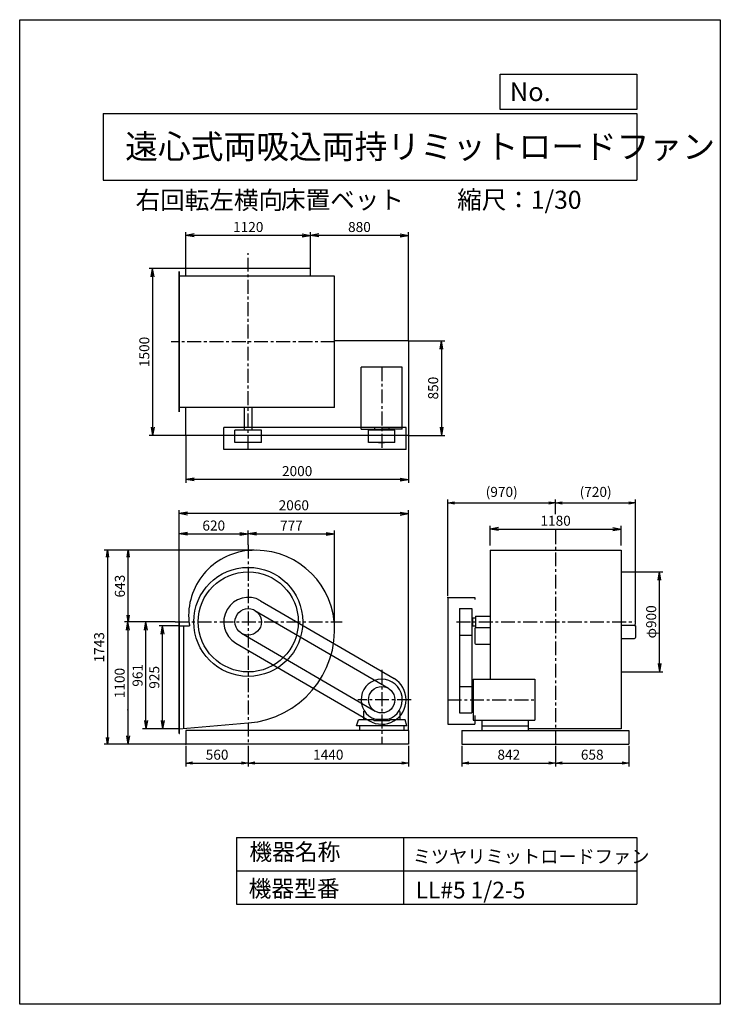
# Model space of a CAD drawing. Extents: x 0 to 6300, y 0 to 8850.
import ezdxf

# ---------------------------------------------------------------- set-up
doc = ezdxf.new("R2010")
doc.units = 0
doc.header["$LTSCALE"] = 100
doc.linetypes.add('CENTER', pattern=[2, 1.25, -0.25, 0.25, -0.25])
doc.layers.get('0').update_dxf_attribs({"linetype": 'CONTINUOUS'})
doc.layers.get('DEFPOINTS').update_dxf_attribs({"linetype": 'CONTINUOUS'})
for name, color, linetype in [('1', 4, 'CONTINUOUS'), ('2', 3, 'CENTER'), ('3', 2, 'CONTINUOUS'), ('4', 7, 'CONTINUOUS')]:
    doc.layers.add(name, color=color, linetype=linetype)
doc.styles.get("Standard").update_dxf_attribs({"font": 'simplex.shx', "bigfont": 'extfont.shx'})
doc.dimstyles.new('DIA1', dxfattribs={"dimtxt": 2.5, "dimasz": 2, "dimexe": 1, "dimexo": 1, "dimgap": 0.09, "dimtad": 1, "dimdec": 1, "dimdsep": 46, "dimtxsty": 'STANDARD', "dimblk": 'ARROW', "dimcen": 0, "dimclrd": 2, "dimclre": 2, "dimclrt": 2, "dimadec": 0, "dimazin": 0, "dimtfac": 1, "dimtdec": 1, "dimtmove": 2, "dimatfit": 3, "dimldrblk": 'ARROW', "dimfxl": 1, "dimtolj": 1, "dimarcsym": 0})
doc.dimstyles.new('IGA', dxfattribs={"dimscale": 2, "dimtxt": 3, "dimasz": 2, "dimexe": 1, "dimexo": 0.5, "dimgap": 1, "dimtad": 1, "dimdec": 1, "dimdsep": 46, "dimtxsty": 'STANDARD', "dimblk1": 'OPEN', "dimblk2": 'OPEN', "dimsah": 1, "dimcen": 0, "dimadec": 0, "dimazin": 0, "dimtp": 1, "dimtm": 1, "dimtfac": 10, "dimtdec": 0, "dimtofl": 0, "dimtmove": 2, "dimatfit": 3, "dimldrblk": 'OPEN', "dimfxl": 1, "dimtolj": 1, "dimarcsym": 0})

# ---------------------------------------------------------------- blocks, each defined once
blk = doc.blocks.new('ARROW')
for p in [(-1, 0.17), (-1, 0), (-1, -0.17)]:
    blk.add_line(p, (0, 0))
blk = doc.blocks.new('*D3')
at = {"layer": '3', "color": 2, "transparency": 16777216}
for p, q in [((1435, 3401.5), (1255.4, 3401.5)), ((1285.4, 2551.5), (1285.4, 3326.5)), ((1435, 2476.5), (1255.4, 2476.5))]:
    blk.add_line(p, q, dxfattribs=at)
at = {"layer": 'DEFPOINTS', "color": 0, "transparency": 16777216}
for p in [(1285.4, 3401.5), (1435, 3401.5), (1435, 2476.5)]:
    blk.add_point(p, dxfattribs=at)
at = {"layer": '3', "color": 2, "transparency": 16777216, "xscale": 75, "yscale": 75, "zscale": 75}
for p, rotation in [((1285.4, 3401.5), 90), ((1285.4, 2476.5), 270)]:
    blk.add_blockref('ARROW', p, dxfattribs=dict(at, rotation=rotation))
at = {"layer": '3', "color": 2, "transparency": 16777216, "insert": (1210.4, 2939), "char_height": 90, "attachment_point": 5, "rotation": 90}
blk.add_mtext('\\A1;925', dxfattribs=at)
blk = doc.blocks.new('*D4')
at = {"layer": '3', "color": 2, "transparency": 16777216}
for p, q in [((1398.8, 3437.5), (1105.1, 3437.5)), ((1135.1, 2551.5), (1135.1, 3362.5)), ((1435, 2476.5), (1105.1, 2476.5))]:
    blk.add_line(p, q, dxfattribs=at)
at = {"layer": 'DEFPOINTS', "color": 0, "transparency": 16777216}
for p in [(1135.1, 3437.5), (1398.8, 3437.5), (1435, 2476.5)]:
    blk.add_point(p, dxfattribs=at)
at = {"layer": '3', "color": 2, "transparency": 16777216, "xscale": 75, "yscale": 75, "zscale": 75}
for p, rotation in [((1135.1, 3437.5), 90), ((1135.1, 2476.5), 270)]:
    blk.add_blockref('ARROW', p, dxfattribs=dict(at, rotation=rotation))
at = {"layer": '3', "color": 2, "transparency": 16777216, "insert": (1060.1, 2957), "char_height": 90, "attachment_point": 5, "rotation": 90}
blk.add_mtext('\\A1;961', dxfattribs=at)
blk = doc.blocks.new('*D5')
at = {"layer": '3', "color": 2, "transparency": 16777216}
for p, q in [((1398.8, 3437.5), (943.9, 3437.5)), ((973.9, 3362.5), (973.9, 2412.5)), ((1495, 2337.5), (943.9, 2337.5))]:
    blk.add_line(p, q, dxfattribs=at)
at = {"layer": 'DEFPOINTS', "color": 0, "transparency": 16777216}
for p in [(1398.8, 3437.5), (973.9, 2337.5), (1495, 2337.5)]:
    blk.add_point(p, dxfattribs=at)
at = {"layer": '3', "color": 2, "transparency": 16777216, "xscale": 75, "yscale": 75, "zscale": 75}
for p, rotation in [((973.9, 3437.5), 90), ((973.9, 2337.5), 270)]:
    blk.add_blockref('ARROW', p, dxfattribs=dict(at, rotation=rotation))
at = {"layer": '3', "color": 2, "transparency": 16777216, "insert": (898.9, 2887.5), "char_height": 90, "attachment_point": 5, "rotation": 90}
blk.add_mtext('\\A1;1100', dxfattribs=at)
blk = doc.blocks.new('*D6')
at = {"layer": '3', "color": 2, "transparency": 16777216}
for p, q in [((1495, 6613.6), (1495, 6941.7)), ((2540, 6911.7), (1570, 6911.7)), ((2615, 6613.6), (2615, 6941.7))]:
    blk.add_line(p, q, dxfattribs=at)
at = {"layer": 'DEFPOINTS', "color": 0, "transparency": 16777216}
for p in [(1495, 6911.7), (1495, 6613.6), (2615, 6613.6)]:
    blk.add_point(p, dxfattribs=at)
at = {"layer": '3', "color": 2, "transparency": 16777216, "xscale": 75, "yscale": 75, "zscale": 75, "rotation": 180}
blk.add_blockref('ARROW', (1495, 6911.7), dxfattribs=at)
at = {"layer": '3', "color": 2, "transparency": 16777216, "xscale": 75, "yscale": 75, "zscale": 75}
blk.add_blockref('ARROW', (2615, 6911.7), dxfattribs=at)
at = {"layer": '3', "color": 2, "transparency": 16777216, "insert": (2055, 6986.7), "char_height": 90, "attachment_point": 5}
blk.add_mtext('\\A1;1120', dxfattribs=at)
blk = doc.blocks.new('*D7')
at = {"layer": '3', "color": 2, "transparency": 16777216}
for p, q in [((2615, 6613.6), (2615, 6941.7)), ((3420, 6911.7), (2690, 6911.7)), ((3495, 5963.6), (3495, 6941.7))]:
    blk.add_line(p, q, dxfattribs=at)
at = {"layer": 'DEFPOINTS', "color": 0, "transparency": 16777216}
for p in [(2615, 6911.7), (2615, 6613.6), (3495, 5963.6)]:
    blk.add_point(p, dxfattribs=at)
at = {"layer": '3', "color": 2, "transparency": 16777216, "xscale": 75, "yscale": 75, "zscale": 75, "rotation": 180}
blk.add_blockref('ARROW', (2615, 6911.7), dxfattribs=at)
at = {"layer": '3', "color": 2, "transparency": 16777216, "xscale": 75, "yscale": 75, "zscale": 75}
blk.add_blockref('ARROW', (3495, 6911.7), dxfattribs=at)
at = {"layer": '3', "color": 2, "transparency": 16777216, "insert": (3055, 6986.7), "char_height": 90, "attachment_point": 5}
blk.add_mtext('\\A1;880', dxfattribs=at)
blk = doc.blocks.new('*D8')
at = {"layer": '3', "color": 2, "transparency": 16777216}
for p, q in [((1495, 5113.6), (1495, 4687.6)), ((3495, 5113.6), (3495, 4687.6)), ((3420, 4717.6), (1570, 4717.6))]:
    blk.add_line(p, q, dxfattribs=at)
at = {"layer": 'DEFPOINTS', "color": 0, "transparency": 16777216}
for p in [(1495, 5113.6), (3495, 5113.6), (1495, 4717.6)]:
    blk.add_point(p, dxfattribs=at)
at = {"layer": '3', "color": 2, "transparency": 16777216, "xscale": 75, "yscale": 75, "zscale": 75, "rotation": 180}
blk.add_blockref('ARROW', (1495, 4717.6), dxfattribs=at)
at = {"layer": '3', "color": 2, "transparency": 16777216, "xscale": 75, "yscale": 75, "zscale": 75}
blk.add_blockref('ARROW', (3495, 4717.6), dxfattribs=at)
at = {"layer": '3', "color": 2, "transparency": 16777216, "insert": (2495, 4792.6), "char_height": 90, "attachment_point": 5}
blk.add_mtext('\\A1;2000', dxfattribs=at)
blk = doc.blocks.new('*D9')
at = {"layer": '3', "color": 2, "transparency": 16777216}
for p, q in [((3495, 5963.6), (3823, 5963.6)), ((3793, 5888.6), (3793, 5188.6)), ((3495, 5113.6), (3823, 5113.6))]:
    blk.add_line(p, q, dxfattribs=at)
at = {"layer": 'DEFPOINTS', "color": 0, "transparency": 16777216}
for p in [(3495, 5963.6), (3495, 5113.6), (3793, 5113.6)]:
    blk.add_point(p, dxfattribs=at)
at = {"layer": '3', "color": 2, "transparency": 16777216, "xscale": 75, "yscale": 75, "zscale": 75}
for p, rotation in [((3793, 5963.6), 90), ((3793, 5113.6), 270)]:
    blk.add_blockref('ARROW', p, dxfattribs=dict(at, rotation=rotation))
at = {"layer": '3', "color": 2, "transparency": 16777216, "insert": (3718, 5538.6), "char_height": 90, "attachment_point": 5, "rotation": 90}
blk.add_mtext('\\A1;850', dxfattribs=at)
blk = doc.blocks.new('*D10')
at = {"layer": '3', "color": 2, "transparency": 16777216}
for p, q in [((1495, 6613.6), (1165.7, 6613.6)), ((1195.7, 6538.6), (1195.7, 5188.6)), ((1495, 5113.6), (1165.7, 5113.6))]:
    blk.add_line(p, q, dxfattribs=at)
at = {"layer": 'DEFPOINTS', "color": 0, "transparency": 16777216}
for p in [(1495, 6613.6), (1195.7, 5113.6), (1495, 5113.6)]:
    blk.add_point(p, dxfattribs=at)
at = {"layer": '3', "color": 2, "transparency": 16777216, "xscale": 75, "yscale": 75, "zscale": 75}
for p, rotation in [((1195.7, 6613.6), 90), ((1195.7, 5113.6), 270)]:
    blk.add_blockref('ARROW', p, dxfattribs=dict(at, rotation=rotation))
at = {"layer": '3', "color": 2, "transparency": 16777216, "insert": (1120.7, 5863.6), "char_height": 90, "attachment_point": 5, "rotation": 90}
blk.add_mtext('\\A1;1500', dxfattribs=at)
blk = doc.blocks.new('*D11')
at = {"layer": '3', "color": 2, "transparency": 16777216}
for p, q in [((5414.7, 3887.5), (5783.4, 3887.5)), ((5753.4, 3062.5), (5753.4, 3812.5)), ((5414.7, 2987.5), (5783.4, 2987.5))]:
    blk.add_line(p, q, dxfattribs=at)
at = {"layer": 'DEFPOINTS', "color": 0, "transparency": 16777216}
for p in [(5414.7, 3887.5), (5753.4, 3887.5), (5414.7, 2987.5)]:
    blk.add_point(p, dxfattribs=at)
at = {"layer": '3', "color": 2, "transparency": 16777216, "xscale": 75, "yscale": 75, "zscale": 75}
for p, rotation in [((5753.4, 3887.5), 90), ((5753.4, 2987.5), 270)]:
    blk.add_blockref('ARROW', p, dxfattribs=dict(at, rotation=rotation))
at = {"layer": '3', "color": 2, "transparency": 16777216, "insert": (5678.4, 3437.5), "char_height": 90, "attachment_point": 5, "rotation": 90}
blk.add_mtext('\\A1;φ900', dxfattribs=at)
blk = doc.blocks.new('*D12')
at = {"layer": '3', "color": 2, "transparency": 16777216}
for p, q in [((4229.2, 4123), (4229.2, 4301.5)), ((4304.2, 4271.5), (5334.2, 4271.5)), ((5409.2, 4123), (5409.2, 4301.5))]:
    blk.add_line(p, q, dxfattribs=at)
at = {"layer": 'DEFPOINTS', "color": 0, "transparency": 16777216}
for p in [(5409.2, 4271.5), (4229.2, 4123), (5409.2, 4123)]:
    blk.add_point(p, dxfattribs=at)
at = {"layer": '3', "color": 2, "transparency": 16777216, "xscale": 75, "yscale": 75, "zscale": 75, "rotation": 180}
blk.add_blockref('ARROW', (4229.2, 4271.5), dxfattribs=at)
at = {"layer": '3', "color": 2, "transparency": 16777216, "xscale": 75, "yscale": 75, "zscale": 75}
blk.add_blockref('ARROW', (5409.2, 4271.5), dxfattribs=at)
at = {"layer": '3', "color": 2, "transparency": 16777216, "insert": (4819.2, 4346.5), "char_height": 90, "attachment_point": 5}
blk.add_mtext('\\A1;1180', dxfattribs=at)
blk = doc.blocks.new('*D15')
at = {"layer": '3', "color": 2, "transparency": 16777216}
for p, q in [((1435, 3437.5), (1435, 4258.2)), ((2055, 4131.3), (2055, 4258.2)), ((1510, 4228.2), (1980, 4228.2))]:
    blk.add_line(p, q, dxfattribs=at)
at = {"layer": 'DEFPOINTS', "color": 0, "transparency": 16777216}
for p in [(2055, 4228.2), (2055, 4131.3), (1435, 3437.5)]:
    blk.add_point(p, dxfattribs=at)
at = {"layer": '3', "color": 2, "transparency": 16777216, "xscale": 75, "yscale": 75, "zscale": 75, "rotation": 180}
blk.add_blockref('ARROW', (1435, 4228.2), dxfattribs=at)
at = {"layer": '3', "color": 2, "transparency": 16777216, "xscale": 75, "yscale": 75, "zscale": 75}
blk.add_blockref('ARROW', (2055, 4228.2), dxfattribs=at)
at = {"layer": '3', "color": 2, "transparency": 16777216, "insert": (1745, 4303.2), "char_height": 90, "attachment_point": 5}
blk.add_mtext('\\A1;620', dxfattribs=at)
blk = doc.blocks.new('*D16')
at = {"layer": '3', "color": 2, "transparency": 16777216}
for p, q in [((2832, 3370.5), (2832, 4258.2)), ((2130, 4228.2), (2757, 4228.2))]:
    blk.add_line(p, q, dxfattribs=at)
at = {"layer": 'DEFPOINTS', "color": 0, "transparency": 16777216}
for p in [(2832, 4228.2), (2055, 4131.3), (2832, 3370.5)]:
    blk.add_point(p, dxfattribs=at)
at = {"layer": '3', "color": 2, "transparency": 16777216, "xscale": 75, "yscale": 75, "zscale": 75, "rotation": 180}
blk.add_blockref('ARROW', (2055, 4228.2), dxfattribs=at)
at = {"layer": '3', "color": 2, "transparency": 16777216, "xscale": 75, "yscale": 75, "zscale": 75}
blk.add_blockref('ARROW', (2832, 4228.2), dxfattribs=at)
at = {"layer": '3', "color": 2, "transparency": 16777216, "insert": (2443.5, 4303.2), "char_height": 90, "attachment_point": 5}
blk.add_mtext('\\A1;777', dxfattribs=at)
blk = doc.blocks.new('*D17')
at = {"layer": '3', "color": 2, "transparency": 16777216}
for p, q in [((1435, 3444), (1435, 4440.3)), ((3495, 2462.5), (3495, 4440.3)), ((3420, 4410.3), (1510, 4410.3))]:
    blk.add_line(p, q, dxfattribs=at)
at = {"layer": 'DEFPOINTS', "color": 0, "transparency": 16777216}
for p in [(1435, 4410.3), (1435, 3444), (3495, 2462.5)]:
    blk.add_point(p, dxfattribs=at)
at = {"layer": '3', "color": 2, "transparency": 16777216, "xscale": 75, "yscale": 75, "zscale": 75, "rotation": 180}
blk.add_blockref('ARROW', (1435, 4410.3), dxfattribs=at)
at = {"layer": '3', "color": 2, "transparency": 16777216, "xscale": 75, "yscale": 75, "zscale": 75}
blk.add_blockref('ARROW', (3495, 4410.3), dxfattribs=at)
at = {"layer": '3', "color": 2, "transparency": 16777216, "insert": (2465, 4485.3), "char_height": 90, "attachment_point": 5}
blk.add_mtext('\\A1;2060', dxfattribs=at)
blk = doc.blocks.new('_OPEN')
at = {"color": 0, "linetype": 'ByBlock', "ltscale": 10}
for p, q in [((-1, 0.17), (0, 0)), ((0, 0), (-1, -0.17)), ((0, 0), (-1, 0))]:
    blk.add_line(p, q, dxfattribs=at)
blk = doc.blocks.new('*D18')
at = {"color": 0, "linetype": 'ByBlock', "transparency": 16777216}
for p, q in [((2107, 4080.5), (945.6, 4080.5)), ((975.6, 3497.5), (975.6, 4020.5)), ((1383.8, 3437.5), (945.6, 3437.5))]:
    blk.add_line(p, q, dxfattribs=at)
at = {"layer": 'DEFPOINTS', "color": 0, "linetype": 'ByBlock', "transparency": 16777216}
for p in [(975.6, 4080.5), (2122, 4080.5), (1398.8, 3437.5)]:
    blk.add_point(p, dxfattribs=at)
at = {"color": 0, "linetype": 'ByBlock', "transparency": 16777216, "xscale": 60, "yscale": 60, "zscale": 60}
for p, rotation in [((975.6, 4080.5), 90), ((975.6, 3437.5), 270)]:
    blk.add_blockref('_OPEN', p, dxfattribs=dict(at, rotation=rotation))
at = {"color": 0, "linetype": 'ByBlock', "transparency": 16777216, "insert": (900.6, 3759), "char_height": 90, "attachment_point": 5, "rotation": 90}
blk.add_mtext('\\A1;643', dxfattribs=at)
blk = doc.blocks.new('*D19')
at = {"color": 0, "linetype": 'ByBlock', "transparency": 16777216}
for p, q in [((1495, 2322.5), (1495, 2138.6)), ((2055, 2322.5), (2055, 2138.6)), ((1555, 2168.6), (1995, 2168.6))]:
    blk.add_line(p, q, dxfattribs=at)
at = {"layer": 'DEFPOINTS', "color": 0, "linetype": 'ByBlock', "transparency": 16777216}
for p in [(1495, 2337.5), (2055, 2337.5), (2055, 2168.6)]:
    blk.add_point(p, dxfattribs=at)
at = {"color": 0, "linetype": 'ByBlock', "transparency": 16777216, "xscale": 60, "yscale": 60, "zscale": 60, "rotation": 180}
blk.add_blockref('_OPEN', (1495, 2168.6), dxfattribs=at)
at = {"color": 0, "linetype": 'ByBlock', "transparency": 16777216, "xscale": 60, "yscale": 60, "zscale": 60}
blk.add_blockref('_OPEN', (2055, 2168.6), dxfattribs=at)
at = {"color": 0, "linetype": 'ByBlock', "transparency": 16777216, "insert": (1775, 2243.6), "char_height": 90, "attachment_point": 5}
blk.add_mtext('\\A1;560', dxfattribs=at)
blk = doc.blocks.new('*D20')
at = {"color": 0, "linetype": 'ByBlock', "transparency": 16777216}
for p, q in [((2055, 2322.5), (2055, 2138.6)), ((3495, 2322.5), (3495, 2138.6)), ((2115, 2168.6), (3435, 2168.6))]:
    blk.add_line(p, q, dxfattribs=at)
at = {"layer": 'DEFPOINTS', "color": 0, "linetype": 'ByBlock', "transparency": 16777216}
for p in [(2055, 2337.5), (3495, 2337.5), (3495, 2168.6)]:
    blk.add_point(p, dxfattribs=at)
at = {"color": 0, "linetype": 'ByBlock', "transparency": 16777216, "xscale": 60, "yscale": 60, "zscale": 60, "rotation": 180}
blk.add_blockref('_OPEN', (2055, 2168.6), dxfattribs=at)
at = {"color": 0, "linetype": 'ByBlock', "transparency": 16777216, "xscale": 60, "yscale": 60, "zscale": 60}
blk.add_blockref('_OPEN', (3495, 2168.6), dxfattribs=at)
at = {"color": 0, "linetype": 'ByBlock', "transparency": 16777216, "insert": (2775, 2243.6), "char_height": 90, "attachment_point": 5}
blk.add_mtext('\\A1;1440', dxfattribs=at)
blk = doc.blocks.new('*D21')
at = {"color": 0, "linetype": 'ByBlock', "transparency": 16777216}
for p, q in [((3977.2, 2322.5), (3977.2, 2138.6)), ((4819.2, 2322.5), (4819.2, 2138.6)), ((4037.2, 2168.6), (4759.2, 2168.6))]:
    blk.add_line(p, q, dxfattribs=at)
at = {"layer": 'DEFPOINTS', "color": 0, "linetype": 'ByBlock', "transparency": 16777216}
for p in [(3977.2, 2337.5), (4819.2, 2337.5), (4819.2, 2168.6)]:
    blk.add_point(p, dxfattribs=at)
at = {"color": 0, "linetype": 'ByBlock', "transparency": 16777216, "xscale": 60, "yscale": 60, "zscale": 60, "rotation": 180}
blk.add_blockref('_OPEN', (3977.2, 2168.6), dxfattribs=at)
at = {"color": 0, "linetype": 'ByBlock', "transparency": 16777216, "xscale": 60, "yscale": 60, "zscale": 60}
blk.add_blockref('_OPEN', (4819.2, 2168.6), dxfattribs=at)
at = {"color": 0, "linetype": 'ByBlock', "transparency": 16777216, "insert": (4398.2, 2243.6), "char_height": 90, "attachment_point": 5}
blk.add_mtext('\\A1;842', dxfattribs=at)
blk = doc.blocks.new('*D22')
at = {"color": 0, "linetype": 'ByBlock', "transparency": 16777216}
for p, q in [((4819.2, 2322.5), (4819.2, 2138.6)), ((5477.2, 2322.5), (5477.2, 2138.6)), ((4879.2, 2168.6), (5417.2, 2168.6))]:
    blk.add_line(p, q, dxfattribs=at)
at = {"layer": 'DEFPOINTS', "color": 0, "linetype": 'ByBlock', "transparency": 16777216}
for p in [(4819.2, 2337.5), (5477.2, 2337.5), (5477.2, 2168.6)]:
    blk.add_point(p, dxfattribs=at)
at = {"color": 0, "linetype": 'ByBlock', "transparency": 16777216, "xscale": 60, "yscale": 60, "zscale": 60, "rotation": 180}
blk.add_blockref('_OPEN', (4819.2, 2168.6), dxfattribs=at)
at = {"color": 0, "linetype": 'ByBlock', "transparency": 16777216, "xscale": 60, "yscale": 60, "zscale": 60}
blk.add_blockref('_OPEN', (5477.2, 2168.6), dxfattribs=at)
at = {"color": 0, "linetype": 'ByBlock', "transparency": 16777216, "insert": (5148.2, 2243.6), "char_height": 90, "attachment_point": 5}
blk.add_mtext('\\A1;658', dxfattribs=at)
blk = doc.blocks.new('*D23')
at = {"color": 0, "linetype": 'ByBlock', "transparency": 16777216}
for p, q in [((2092, 4080.5), (759.7, 4080.5)), ((789.7, 4020.5), (789.7, 2397.5)), ((1480, 2337.5), (759.7, 2337.5))]:
    blk.add_line(p, q, dxfattribs=at)
at = {"layer": 'DEFPOINTS', "color": 0, "linetype": 'ByBlock', "transparency": 16777216}
for p in [(2107, 4080.5), (789.7, 2337.5), (1495, 2337.5)]:
    blk.add_point(p, dxfattribs=at)
at = {"color": 0, "linetype": 'ByBlock', "transparency": 16777216, "xscale": 60, "yscale": 60, "zscale": 60}
for p, rotation in [((789.7, 4080.5), 90), ((789.7, 2337.5), 270)]:
    blk.add_blockref('_OPEN', p, dxfattribs=dict(at, rotation=rotation))
at = {"color": 0, "linetype": 'ByBlock', "transparency": 16777216, "insert": (714.7, 3209), "char_height": 90, "attachment_point": 5, "rotation": 90}
blk.add_mtext('\\A1;1743', dxfattribs=at)
blk = doc.blocks.new('*D24')
at = {"layer": '3', "color": 0, "lineweight": -2, "transparency": 16777216}
for p, q in [((3849.2, 3672.5), (3849.2, 4537.1)), ((4819.2, 4406.5), (4819.2, 4537.1)), ((3909.2, 4507.1), (4759.2, 4507.1))]:
    blk.add_line(p, q, dxfattribs=at)
at = {"layer": 'DEFPOINTS', "color": 0, "transparency": 16777216}
for p in [(4819.2, 4507.1), (4819.2, 4391.5), (3849.2, 3657.5)]:
    blk.add_point(p, dxfattribs=at)
at = {"layer": '3', "color": 0, "lineweight": -2, "transparency": 16777216, "xscale": 60, "yscale": 60, "zscale": 60, "rotation": 180}
blk.add_blockref('_OPEN', (3849.2, 4507.1), dxfattribs=at)
at = {"layer": '3', "color": 0, "lineweight": -2, "transparency": 16777216, "xscale": 60, "yscale": 60, "zscale": 60}
blk.add_blockref('_OPEN', (4819.2, 4507.1), dxfattribs=at)
at = {"layer": '3', "color": 0, "transparency": 16777216, "insert": (4334.2, 4605.7), "char_height": 90, "attachment_point": 5}
blk.add_mtext('\\A1;(970)', dxfattribs=at)
blk = doc.blocks.new('*D25')
at = {"layer": '3', "color": 0, "lineweight": -2, "transparency": 16777216}
for p, q in [((4819.2, 4406.5), (4819.2, 4537.1)), ((5538.7, 3413), (5538.7, 4537.1)), ((4879.2, 4507.1), (5478.7, 4507.1))]:
    blk.add_line(p, q, dxfattribs=at)
at = {"layer": 'DEFPOINTS', "color": 0, "transparency": 16777216}
for p in [(5538.7, 4507.1), (4819.2, 4391.5), (5538.7, 3398)]:
    blk.add_point(p, dxfattribs=at)
at = {"layer": '3', "color": 0, "lineweight": -2, "transparency": 16777216, "xscale": 60, "yscale": 60, "zscale": 60, "rotation": 180}
blk.add_blockref('_OPEN', (4819.2, 4507.1), dxfattribs=at)
at = {"layer": '3', "color": 0, "lineweight": -2, "transparency": 16777216, "xscale": 60, "yscale": 60, "zscale": 60}
blk.add_blockref('_OPEN', (5538.7, 4507.1), dxfattribs=at)
at = {"layer": '3', "color": 0, "transparency": 16777216, "insert": (5179, 4605.7), "char_height": 90, "attachment_point": 5}
blk.add_mtext('\\A1;(720)', dxfattribs=at)

msp = doc.modelspace()

# ---------------------------------------------------------------- linework, layer by layer
at = {"layer": '1', "ltscale": 10}
for p, q in [((1435.04184, 5325.63387), (1435.04184, 6585.63387)), ((1438.04184, 5325.63387), (1438.04184, 6585.63387)), ((2615.04184, 6613.63387), (1495.04184, 6613.63387)), ((1495.04184, 6545.63387), (1495.04184, 6613.63387)), ((2615.04184, 6545.63387), (2615.04184, 6613.63387)), ((2832.04184, 6545.63387), (1435.04184, 6545.63387)), ((2832.04184, 5365.63387), (2832.04184, 6545.63387)), ((3495.04184, 5963.63387), (2832.04184, 5963.63387)), ((3495.04184, 5963.63387), (3495.04184, 5113.63387)), ((3070.04184, 5170.63387), (3070.04184, 5727.13387)), ((3440.04184, 5727.13387), (3070.04184, 5727.13387)), ((3440.04184, 5170.63387), (3440.04184, 5727.13387)), ((2832.04184, 5365.63387), (1435.04184, 5365.63387)), ((1495.04184, 5113.63387), (1495.04184, 5365.63387)), ((2020.04184, 5160.63387), (2020.04184, 5365.63387)), ((2090.04184, 5160.63387), (2090.04184, 5365.63387)), ((1835.04184, 4985.63387), (1835.04184, 5185.63387)), ((3475.04184, 5185.63387), (1835.04184, 5185.63387)), ((1936.04184, 5050.63387), (1936.04184, 5160.63387)), ((2174.04184, 5160.63387), (1936.04184, 5160.63387)), ((2174.04184, 5050.63387), (2174.04184, 5160.63387)), ((3070.04184, 5170.63387), (3255.04184, 5170.63387)), ((3374.04184, 5160.63387), (3136.04184, 5160.63387)), ((3136.04184, 5050.63387), (3136.04184, 5160.63387)), ((3190.04184, 5185.63387), (3190.04184, 5172.63387)), ((3230.04184, 5160.63387), (3230.04184, 5170.63387)), ((3280.04184, 5160.63387), (3230.04184, 5160.63387)), ((3440.04184, 5170.63387), (3255.04184, 5170.63387)), ((3280.04184, 5160.63387), (3280.04184, 5170.63387)), ((3320.04184, 5185.63387), (3320.04184, 5172.63387)), ((3374.04184, 5050.63387), (3374.04184, 5160.63387)), ((3475.04184, 4985.63387), (3475.04184, 5185.63387)), ((3495.04184, 5113.63387), (1495.04184, 5113.63387)), ((2174.04184, 5050.63387), (1936.04184, 5050.63387)), ((3374.04184, 5050.63387), (3136.04184, 5050.63387)), ((3227.54184, 5050.63387), (3279.04184, 5050.63387)), ((3475.04184, 4985.63387), (1835.04184, 4985.63387)), ((4229.22221, 4080.51553), (4229.22221, 2922.51553)), ((4229.22221, 4080.51553), (5409.22221, 4080.51553)), ((5409.22221, 4080.51553), (5409.22221, 2476.51553)), ((3849.22221, 3657.51553), (3849.22221, 2517.51553)), ((3849.22221, 3657.51553), (4091.22221, 3657.51553)), ((4091.22221, 3657.51553), (4091.22221, 3637.51553)), ((2115.0025, 3540.30522), (3315.0025, 2840.30522)), ((2165.89347, 3627.54689), (3365.89347, 2927.54689)), ((3956.22221, 3556.51553), (3956.22221, 2618.51553)), ((3956.22221, 3556.51553), (4066.22221, 3556.51553)), ((4066.22221, 3556.51553), (4066.22221, 2618.51553)), ((4066.22221, 3465.01553), (4071.22221, 3465.01553)), ((4071.22221, 3472.51553), (4071.22221, 3402.51553)), ((4071.22221, 3472.51553), (4098.22221, 3472.51553)), ((4098.22221, 3488.31553), (4098.22221, 3386.05492)), ((4098.22221, 3488.31553), (4229.22221, 3488.31553)), ((1435.04184, 2434.01553), (1435.04184, 3444.01553)), ((1435.04184, 3444.01553), (1438.04184, 3444.01553)), ((1435.04184, 3401.51553), (1527.41528, 3401.51553)), ((1438.04184, 2434.01553), (1438.04184, 3444.01553)), ((1475.04184, 2479.91318), (1475.04184, 3401.51553)), ((4066.22221, 3410.01553), (4071.22221, 3410.01553)), ((4071.22221, 3402.51553), (4098.22221, 3402.51553)), ((4091.22221, 3376.51553), (4091.22221, 3246.51553)), ((4101.22221, 3386.51553), (4229.22221, 3386.51553)), ((5409.22221, 3408.01553), (5528.72221, 3408.01553)), ((5538.72221, 3398.01553), (5538.72221, 3298.01553)), ((1995.08119, 3334.72584), (3195.08119, 2634.72584)), ((3956.22221, 3318.51553), (4066.22221, 3318.51553)), ((5409.22221, 3288.01553), (5528.72221, 3288.01553)), ((1944.19022, 3247.48417), (3144.19022, 2547.48417)), ((4101.22221, 3236.51553), (4229.22221, 3236.51553)), ((4076.22221, 2922.51553), (4076.22221, 2552.51553)), ((4076.22221, 2922.51553), (4632.72221, 2922.51553)), ((4632.72221, 2922.51553), (4632.72221, 2552.51553)), ((3956.22221, 2856.51553), (4066.22221, 2856.51553)), ((4066.22221, 2762.51553), (4076.22221, 2762.51553)), ((4066.22221, 2712.51553), (4076.22221, 2712.51553)), ((3093.04184, 2632.77456), (3099.42582, 2637.47232)), ((3093.04184, 2632.77456), (3093.04184, 2557.51553)), ((3417.04184, 2632.77456), (3410.65793, 2637.47232)), ((3417.04184, 2632.77456), (3417.04184, 2557.51553)), ((3956.22221, 2618.51553), (4066.22221, 2618.51553)), ((4091.22221, 2595.62421), (4091.22221, 2517.51553)), ((1435.04184, 2476.51553), (2055.04184, 2529.1791)), ((3030.04184, 2502.51553), (3045.24416, 2557.51553)), ((3480.04184, 2502.51553), (3030.04184, 2502.51553)), ((3185.04184, 2557.51553), (3045.24416, 2557.51553)), ((3055.04184, 2502.51553), (3055.04184, 2462.51553)), ((3185.04184, 2557.51553), (3185.04184, 2547.51553)), ((3325.04184, 2547.51553), (3185.04184, 2547.51553)), ((3198.04184, 2561.51553), (3312.04184, 2561.51553)), ((3465.14338, 2557.51553), (3325.04184, 2557.51553)), ((3325.04184, 2557.51553), (3325.04184, 2547.51553)), ((3455.04184, 2502.51553), (3455.04184, 2462.51553)), ((3480.04184, 2502.51553), (3465.14338, 2557.51553)), ((3849.22221, 2517.51553), (4091.22221, 2517.51553)), ((4076.22221, 2552.51553), (4632.72221, 2552.51553)), ((4154.43754, 2552.51553), (4154.43754, 2462.51553)), ((4154.43754, 2502.51553), (4573.12384, 2502.51553)), ((4573.12384, 2552.51553), (4573.12384, 2462.51553)), ((1435.04184, 2434.01553), (1438.04184, 2434.01553)), ((1495.04184, 2462.51553), (1495.04184, 2337.51553)), ((3495.04184, 2462.51553), (1495.04184, 2462.51553)), ((3495.04184, 2462.51553), (3495.04184, 2337.51553)), ((3976.92221, 2462.51553), (5477.22221, 2462.51553)), ((3977.22221, 2462.51553), (3977.22221, 2337.51553)), ((5409.22221, 2476.51553), (4573.12384, 2476.51553)), ((5477.22221, 2462.51553), (5477.22221, 2337.51553)), ((3495.04184, 2337.51553), (1495.04184, 2337.51553)), ((3977.22221, 2337.51553), (5477.22221, 2337.51553))]:
    msp.add_line(p, q, dxfattribs=at)
for centre, radius in [((2055.04184, 3437.51553), 490), ((2055.04184, 3437.51553), 450), ((2055.04184, 3437.51553), 119), ((3255.04184, 2737.51553), 119)]:
    msp.add_circle(centre, radius, dxfattribs=at)
for centre, radius, start, end in [((3192.04184, 5172.63387), 2, 180, 270), ((3318.04184, 5172.63387), 2, 270, 0), ((2108.54184, 3491.01553), 589.5, 95.207036088, 185.207036088), ((2122.04184, 3370.51553), 710, 5.414841706, 95.414841706), ((2055.04184, 3437.51553), 220, 59.743562836, 239.743562836), ((2001.54184, 3491.01553), 482.5, 186.366093981, 190.689831707), ((1988.04184, 3370.51553), 844, 274.553152387, 4.553152387), ((4101.22221, 3376.51553), 10, 90, 180), ((5528.72221, 3398.01553), 10, 0, 90), ((5528.72221, 3298.01553), 10, 270, 0), ((4101.22221, 3246.51553), 10, 180, 270), ((3255.04184, 2737.51553), 185, 287.945251, 252.054749), ((3255.04184, 2737.51553), 220, 239.743562836, 59.743562836)]:
    msp.add_arc(centre, radius, start, end, dxfattribs=at)
for p in [(3849.22221, 3657.51553), (2828.87351, 3437.51553), (5538.72221, 3398.01553), (973.66683, 2647.51553), (1495.04184, 2337.51553)]:
    msp.add_point(p, dxfattribs=at)
at = {"layer": '2'}
for p, q in [((2055.04184, 4985.63387), (2055.04184, 6752.72128)), ((2832.04184, 5955.63387), (1362.95757, 5955.63387)), ((3255.04184, 5727.13387), (3255.04184, 4985.63387)), ((4819.22221, 4261.71737), (4819.22221, 2337.51553)), ((2055.04184, 4131.30632), (2055.04184, 2337.51553)), ((1398.78651, 3437.51553), (2900.3666, 3437.51553)), ((3928.64312, 3437.51553), (5529.74186, 3437.51553)), ((3255.04184, 3005.51802), (3255.04184, 2337.51553)), ((3520.50054, 2737.51553), (3040.19892, 2737.51553)), ((3849.22221, 2737.51553), (4632.72221, 2737.51553))]:
    msp.add_line(p, q, dxfattribs=at)
at = {"layer": '4'}
for p, q in [((0, 0), (0, 8850)), ((0, 8850), (6300, 8850)), ((6300, 8850), (6300, 8850)), ((6300, 8850), (6300, 0)), ((4321.85227, 8043.79075), (4321.85227, 8359.95678)), ((4321.85227, 8359.95678), (5550, 8359.95678)), ((5550, 8359.95678), (5550, 8043.79075)), ((750, 8008.22626), (5550, 8008.22626)), ((750, 8008.22626), (750, 7408.22626)), ((5550, 8043.79075), (4321.85227, 8043.79075)), ((5550, 8008.22626), (5550, 7408.22626)), ((750, 7408.22626), (5550, 7408.22626)), ((1950, 1500), (1950, 900)), ((1950, 1500), (5550, 1500)), ((3450, 1500), (3450, 900)), ((5550, 1500), (5550, 900)), ((1950, 1200), (5550, 1200)), ((1950, 900), (5550, 900)), ((6300, 0), (0, 0))]:
    msp.add_line(p, q, dxfattribs=at)

# ---------------------------------------------------------------- texts
for s, height, p in [('No.', 168, (4406.90868, 8118.18324)), ('遠心式両吸込両持リミットロードファン', 216, (948.50278, 7601.64293)), ('右回転左横向', 162, (1042.43065, 7146.95843)), ('床置ベット', 162, (2350.00714, 7150.28652)), ('縮尺：1/30', 162, (3933.88819, 7150.28652)), ('機器名称', 150, (2065.50624, 1294.62908)), ('ミツヤリミットロードファン', 120, (3534.53561, 1269.06491)), ('機器型番', 150, (2058.77432, 964.93547)), ('LL#5 1/2-5', 150, (3559.96349, 951.47875))]:
    msp.add_text(s, height=height, dxfattribs=at).set_placement(p)

# ---------------------------------------------------------------- dimensions: what is measured, and where the dimension line sits
at = {"layer": '3', "ltscale": 10}
for base, p1, p2, override, picture, middle in [((1495.04184, 6911.71642), (2615.04184, 6613.63387), (1495.04184, 6613.63387), {"dimscale": 30, "dimtxt": 3, "dimasz": 2.5, "dimexo": 0, "dimgap": 1, "dimdec": 4, "dimblk1": 'ARROW', "dimblk2": 'ARROW', "dimsah": 1, "dimtdec": 4, "dimtmove": 0, "dimtzin": 0}, '*D6', (2055.04184, 6986.71642)), ((2615.04184, 6911.71642), (3495.04184, 5963.63387), (2615.04184, 6613.63387), {"dimscale": 30, "dimtxt": 3, "dimasz": 2.5, "dimexo": 0, "dimgap": 1, "dimdec": 4, "dimblk1": 'ARROW', "dimblk2": 'ARROW', "dimsah": 1, "dimtdec": 4, "dimtmove": 0, "dimtzin": 0}, '*D7', (3055.04184, 6986.71642)), ((1435.04184, 4410.29673), (3495.04184, 2462.51553), (1435.04184, 3444.01553), {"dimscale": 30, "dimtxt": 3, "dimasz": 2.5, "dimexo": 0, "dimgap": 1, "dimdec": 4, "dimblk1": 'ARROW', "dimblk2": 'ARROW', "dimsah": 1, "dimtdec": 4, "dimtmove": 0, "dimtzin": 0}, '*D17', (2465.04184, 4485.29673)), ((2055.04184, 4228.1953), (1435.04184, 3437.51553), (2055.04184, 4131.30632), {"dimscale": 30, "dimtxt": 3, "dimasz": 2.5, "dimexo": 0, "dimgap": 1, "dimdec": 4, "dimblk1": 'ARROW', "dimblk2": 'ARROW', "dimsah": 1, "dimtdec": 4, "dimtmove": 0, "dimtzin": 0}, '*D15', (1745.04184, 4303.1953)), ((2832.04184, 4228.1953), (2055.04184, 4131.30632), (2832.04184, 3370.51553), {"dimscale": 30, "dimtxt": 3, "dimasz": 2.5, "dimexo": 0, "dimgap": 1, "dimdec": 4, "dimblk1": 'ARROW', "dimblk2": 'ARROW', "dimsah": 1, "dimse1": 1, "dimtdec": 4, "dimtmove": 1, "dimtzin": 0}, '*D16', (2443.54184, 4303.1953)), ((5409.22221, 4271.4591), (4229.22221, 4123.01553), (5409.22221, 4123.01553), {"dimscale": 30, "dimtxt": 3, "dimasz": 2.5, "dimexo": 0, "dimgap": 1, "dimdec": 4, "dimblk1": 'ARROW', "dimblk2": 'ARROW', "dimsah": 1, "dimtdec": 4, "dimtmove": 0, "dimtzin": 0}, '*D12', (4819.22221, 4346.4591))]:
    dim = msp.add_linear_dim(base=base, p1=p1, p2=p2, dimstyle='DIA1', override=override, dxfattribs=at)
    dim.commit()
    dim.dimension.update_dxf_attribs({"geometry": picture, "text_midpoint": middle})
for base, p1, p2, angle, picture, middle in [((1195.7376, 5113.63387), (1495.04184, 6613.63387), (1495.04184, 5113.63387), 270, '*D10', (1120.7376, 5863.63387)), ((3793.02545, 5113.63387), (3495.04184, 5963.63387), (3495.04184, 5113.63387), 270, '*D9', (3718.02545, 5538.63387)), ((973.89737, 2337.51553), (1398.78651, 3437.51553), (1495.04184, 2337.51553), 90, '*D5', (898.89737, 2887.51553)), ((1135.08344, 3437.51553), (1435.04184, 2476.51553), (1398.78651, 3437.51553), 90, '*D4', (1060.08344, 2957.01553)), ((1285.42674, 3401.51553), (1435.04184, 2476.51553), (1435.04184, 3401.51553), 90, '*D3', (1210.42674, 2939.01553))]:
    dim = msp.add_linear_dim(base=base, p1=p1, p2=p2, angle=angle, dimstyle='DIA1', override={"dimscale": 30, "dimtxt": 3, "dimasz": 2.5, "dimexo": 0, "dimgap": 1, "dimdec": 4, "dimblk1": 'ARROW', "dimblk2": 'ARROW', "dimsah": 1, "dimtdec": 4, "dimtmove": 0, "dimtzin": 0}, dxfattribs=at)
    dim.commit()
    dim.dimension.update_dxf_attribs({"geometry": picture, "text_midpoint": middle})
dim = msp.add_linear_dim(base=(1495.04184, 4717.59444), p1=(3495.04184, 5113.63387), p2=(1495.04184, 5113.63387), dimstyle='DIA1', override={"dimscale": 30, "dimtxt": 3, "dimasz": 2.5, "dimexo": 0, "dimgap": 1, "dimdec": 4, "dimblk1": 'ARROW', "dimblk2": 'ARROW', "dimsah": 1, "dimtdec": 4, "dimtmove": 0, "dimtzin": 0}, dxfattribs=at)
dim.commit()
dim.dimension.update_dxf_attribs({"geometry": '*D8', "text_midpoint": (2495.04184, 4717.59444), "dimtype": 160})
at = {"layer": '3'}
for base, p1, p2, picture, middle in [((4819.22221, 4507.0837), (3849.22221, 3657.51553), (4819.22221, 4391.4591), '*D24', (4334.22221, 4605.65513)), ((5538.7222142099, 4507.0837045284), (4819.2222142099, 4391.4590975951), (5538.7222142099, 3398.0155319824), '*D25', (5178.9722142099, 4605.6551330999))]:
    dim = msp.add_linear_dim(base=base, p1=p1, p2=p2, text='(<>)', dimstyle='IGA', override={"dimscale": 30, "dimdec": 0, "dimtofl": 1}, dxfattribs=at)
    dim.commit()
    dim.dimension.update_dxf_attribs({"geometry": picture, "text_midpoint": middle})
for base, p1, p2, picture, middle in [((789.68004, 2337.51553), (2107.04184, 4080.51553), (1495.04184, 2337.51553), '*D23', (714.68004, 3209.01553)), ((975.58438, 4080.51553), (1398.78651, 3437.51553), (2122.04184, 4080.51553), '*D18', (900.58438, 3759.01553))]:
    dim = msp.add_linear_dim(base=base, p1=p1, p2=p2, angle=90, dimstyle='IGA', override={"dimscale": 30, "dimdec": 0, "dimtofl": 1}, dxfattribs=at)
    dim.commit()
    dim.dimension.update_dxf_attribs({"geometry": picture, "text_midpoint": middle})
at = {"layer": '3', "ltscale": 10}
dim = msp.add_linear_dim(base=(5753.37043, 3887.51553), p1=(5414.72221, 2987.51553), p2=(5414.72221, 3887.51553), angle=90, text='φ<>', dimstyle='DIA1', override={"dimscale": 30, "dimtxt": 3, "dimasz": 2.5, "dimexo": 0, "dimgap": 1, "dimdec": 4, "dimblk1": 'ARROW', "dimblk2": 'ARROW', "dimsah": 1, "dimtdec": 4, "dimtmove": 0, "dimtzin": 0}, dxfattribs=at)
dim.commit()
dim.dimension.update_dxf_attribs({"geometry": '*D11', "text_midpoint": (5678.37043, 3437.51553)})
at = {"layer": '3'}
for base, p1, p2, picture, middle in [((2055.04184, 2168.58036), (1495.04184, 2337.51553), (2055.04184, 2337.51553), '*D19', (1775.04184, 2243.58036)), ((3495.04184, 2168.58036), (2055.04184, 2337.51553), (3495.04184, 2337.51553), '*D20', (2775.04184, 2243.58036)), ((4819.22221, 2168.58036), (3977.22221, 2337.51553), (4819.22221, 2337.51553), '*D21', (4398.22221, 2243.58036)), ((5477.22221, 2168.58036), (4819.22221, 2337.51553), (5477.22221, 2337.51553), '*D22', (5148.22221, 2243.58036))]:
    dim = msp.add_linear_dim(base=base, p1=p1, p2=p2, dimstyle='IGA', override={"dimscale": 30, "dimdec": 0, "dimtofl": 1}, dxfattribs=at)
    dim.commit()
    dim.dimension.update_dxf_attribs({"geometry": picture, "text_midpoint": middle})

doc.saveas('drawing.dxf')
